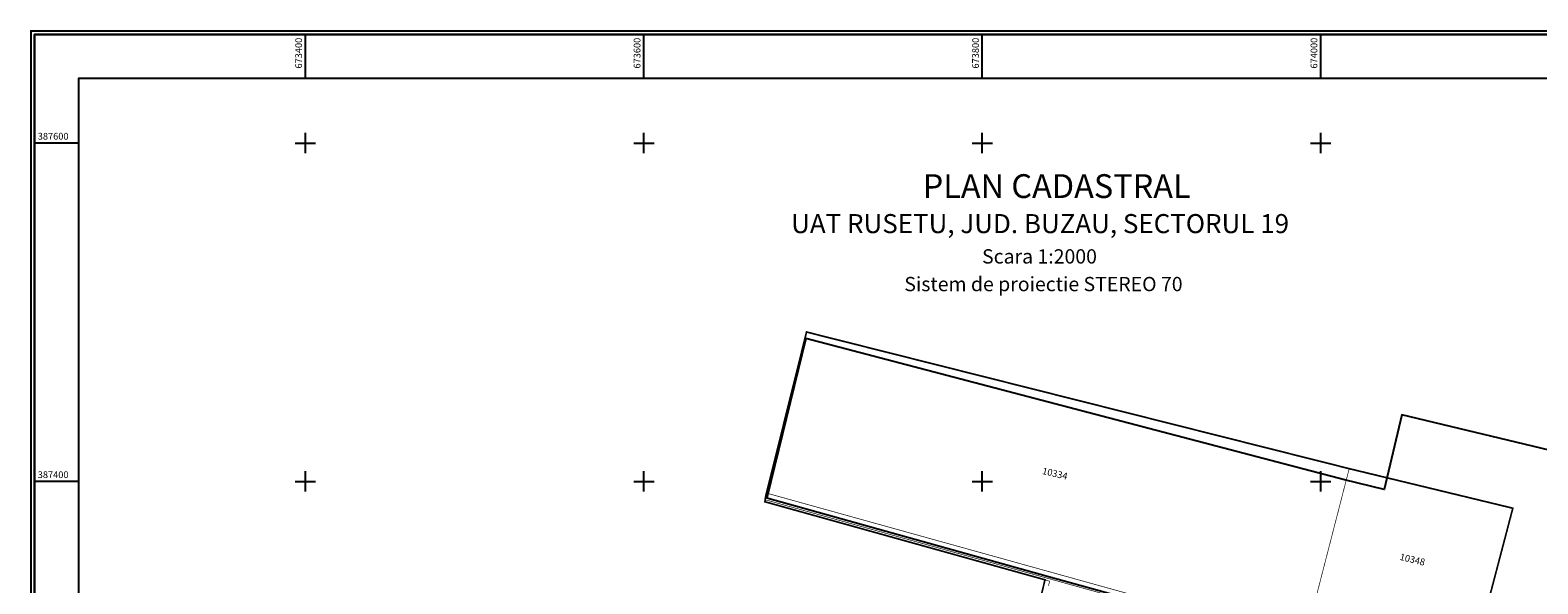
# Model space of a CAD drawing. Units: metres. Extents: x 673237 to 676071, y 385443 to 388245.
# Drawn here: x 673237 to 674128, y 387340 to 387667 of the extents above; entities that cross this region are included whole.
import ezdxf
from ezdxf.enums import TextEntityAlignment as Align

# ---------------------------------------------------------------- set-up
doc = ezdxf.new("R2010")
doc.units = ezdxf.units.M
for name, color, linetype in [('49046_CADRUL_PLANSEI', 7, 'Continuous'), ('49046_IMOBILE_poly', 7, 'Continuous'), ('49046_IMOBILE_txt', 7, 'Continuous'), ('49046_INTRAV_poly', 5, 'Continuous'), ('49046_SECTOR_poly', 7, 'Continuous')]:
    doc.layers.add(name, color=color, linetype=linetype)
doc.styles.get("Standard").update_dxf_attribs({"font": 'arial.ttf'})
doc.styles.add('STANDARD_TOPO', font='romans.shx', dxfattribs={"oblique": 10})
doc.styles.add('TIMES_NEW_ROMAN', font='times.ttf')

# ---------------------------------------------------------------- blocks, each defined once
blk = doc.blocks.new('A$C44D5023B')
for p, q in [((673400, 387638.18), (673400, 387664.18)), ((673600, 387638.18), (673600, 387664.18)), ((673800, 387638.18), (673800, 387664.18)), ((674000, 387638.18), (674000, 387664.18)), ((673400, 387594), (673400, 387606)), ((673600, 387594), (673600, 387606)), ((673800, 387594), (673800, 387606)), ((674000, 387594), (674000, 387606)), ((673265.84, 387600), (673239.84, 387600)), ((673394, 387600), (673406, 387600)), ((673594, 387600), (673606, 387600)), ((673794, 387600), (673806, 387600)), ((673994, 387600), (674006, 387600)), ((673400, 387394), (673400, 387406)), ((673600, 387394), (673600, 387406)), ((673800, 387394), (673800, 387406)), ((674000, 387394), (674000, 387406)), ((673265.84, 387400), (673239.84, 387400)), ((673394, 387400), (673406, 387400)), ((673594, 387400), (673606, 387400)), ((673794, 387400), (673806, 387400)), ((673994, 387400), (674006, 387400))]:
    blk.add_line(p, q)
at = {"const_width": 1}
blk.add_lwpolyline([(673237.84, 385980.18), (674429.84, 385980.18), (674429.84, 387666.18), (673237.84, 387666.18)], close=True, dxfattribs=at)
for points in [[(673239.84, 385982.18), (674427.84, 385982.18), (674427.84, 387664.18), (673239.84, 387664.18)], [(673265.84, 386008.18), (674401.84, 386008.18), (674401.84, 387638.18), (673265.84, 387638.18)]]:
    blk.add_lwpolyline(points, close=True)
at = {"style": 'STANDARD_TOPO'}
for s, p in [('673400', (673398, 387662.18)), ('673600', (673598, 387662.18)), ('673800', (673798, 387662.18)), ('674000', (673998, 387662.18))]:
    blk.add_text(s, height=4, rotation=90, dxfattribs=at).set_placement(p, align=Align.RIGHT)
for s, p in [('387600', (673241.84, 387602)), ('387400', (673241.84, 387402))]:
    blk.add_text(s, height=4, dxfattribs=at).set_placement(p)

msp = doc.modelspace()

# ---------------------------------------------------------------- linework, layer by layer
msp.add_lwpolyline([(673239.84, 387664.18), (674427.84, 387664.18), (674427.84, 385982.18), (673239.84, 385982.18)], close=True)
at = {"layer": '49046_IMOBILE_poly', "const_width": 0.4}
for points in [[(674016.82, 387407.57), (673990.31, 387304.75), (673672.46, 387393.14), (673696.14, 387488.3)], [(674113.51, 387384.19), (674016.82, 387407.57), (673990.31, 387304.75), (674085.98, 387279.42)], [(673671.7, 387389.2), (673671.93, 387391.01), (673672.46, 387393.14), (673990.31, 387304.75), (674085.98, 387279.42), (674090.75, 387274.03), (673989.26, 387300.89)]]:
    msp.add_lwpolyline(points, close=True, dxfattribs=at)
for points in [[(673839.08, 387338.34), (673839.84, 387341.05), (673837.07, 387341.89), (673832.68, 387343.11), (673823.14, 387345.77), (673817.44, 387347.36), (673807.96, 387350), (673802.28, 387351.58), (673794.74, 387353.68), (673787.22, 387355.78), (673777.85, 387358.39), (673770.38, 387360.47), (673766.65, 387361.51), (673761.07, 387363.06), (673753.64, 387365.13), (673749.94, 387366.16), (673746.24, 387367.19), (673738.86, 387369.25), (673725.99, 387372.84), (673720.5, 387374.37), (673713.19, 387376.4), (673707.72, 387377.93), (673698.63, 387380.46), (673695.01, 387381.47), (673691.38, 387382.48), (673685.96, 387383.99), (673675.15, 387387), (673671.55, 387388), (673671.7, 387389.2), (673989.26, 387300.89)], [(673820.96, 387276.77), (673837.07, 387341.89), (673839.84, 387341.05), (673839.08, 387338.34)]]:
    msp.add_lwpolyline(points, dxfattribs=at)
at = {"layer": '49046_INTRAV_poly'}
msp.add_lwpolyline([(674139.86, 387417.25), (674047.86, 387439.31), (674037.56, 387395.24), (674013.98, 387400.97), (673695.67, 387484.53), (673672.76, 387390.33), (673839.03, 387343.83), (673988.09, 387302.68), (674093.68, 387274.47), (674098.26, 387273.25), (674081.52, 387212.11), (674001.25, 386920.44), (673969.41, 386790.14), (673966.85, 386767.32), (673936.41, 386630.71)], dxfattribs=at)
at = {"layer": '49046_SECTOR_poly', "color": 3, "const_width": 1}
msp.add_lwpolyline([(673820.96, 387276.77), (673837.07, 387341.89), (673832.68, 387343.11), (673823.14, 387345.77), (673817.44, 387347.36), (673807.96, 387350), (673802.28, 387351.58), (673794.74, 387353.68), (673787.22, 387355.78), (673777.85, 387358.39), (673770.38, 387360.47), (673766.65, 387361.51), (673761.07, 387363.06), (673753.64, 387365.13), (673749.94, 387366.16), (673746.24, 387367.19), (673738.86, 387369.25), (673725.99, 387372.84), (673720.5, 387374.37), (673713.19, 387376.4), (673707.72, 387377.93), (673698.63, 387380.46), (673695.01, 387381.47), (673691.38, 387382.48), (673685.96, 387383.99), (673675.15, 387387), (673671.55, 387388), (673671.7, 387389.2), (673671.93, 387391.01), (673672.46, 387393.14), (673696.14, 387488.3), (674016.82, 387407.57), (674113.51, 387384.19), (674085.98, 387279.42)], dxfattribs=at)

# ---------------------------------------------------------------- block references
msp.add_blockref('A$C44D5023B', (0, 0))

# ---------------------------------------------------------------- texts
at = {"layer": '49046_CADRUL_PLANSEI', "style": 'TIMES_NEW_ROMAN'}
for s, height, p in [('PLAN CADASTRAL', 14.0625, (673843.94, 387567.5)), ('UAT RUSETU, JUD. BUZAU, SECTORUL 19', 11.25, (673834.16, 387546.75)), ('Scara 1:2000', 8.4375, (673833.8, 387528.78)), ('Sistem de proiectie STEREO 70', 8.4375, (673836.13, 387512.43))]:
    msp.add_text(s, height=height, dxfattribs=at).set_placement(p, align=Align.CENTER)
at = {"layer": '49046_IMOBILE_txt'}
for s, p in [('10334', (673842.81, 387404.17)), ('10348', (674054.09, 387353.41))]:
    msp.add_text(s, height=4, rotation=346.58001, dxfattribs=at).set_placement(p, align=Align.MIDDLE)

doc.saveas('drawing.dxf')
